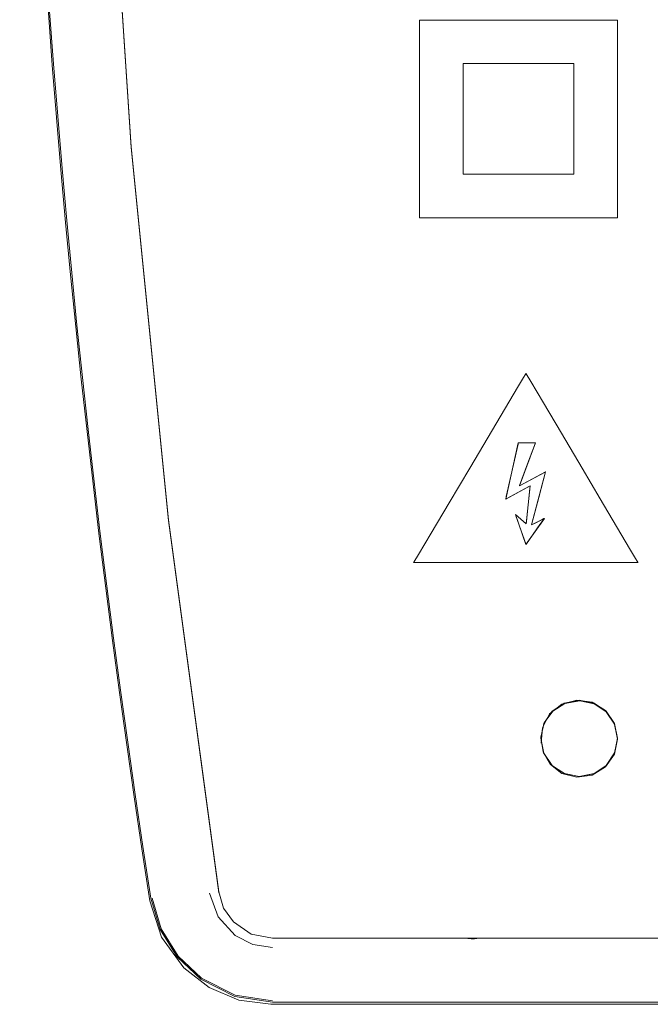
# Model space of a CAD drawing. Units: millimetres. Extents: x -140 to 140, y -71 to 71.
# Drawn here: x -140 to -120, y -58 to -26 of the extents above; entities that cross this region are included whole.
import ezdxf

# ---------------------------------------------------------------- set-up
doc = ezdxf.new("R2010")
doc.units = ezdxf.units.MM
doc.layers.add('Top$23', color=7, linetype='Continuous', true_color=0xffffff)

msp = doc.modelspace()

# ---------------------------------------------------------------- linework, layer by layer
at = {"layer": 'Top$23', "color": 7, "linetype": 'Continuous', "lineweight": 13}
for p, q in [((-123.965, -39.759), (-124.378, -41.601)), ((-123.405, -39.759), (-123.965, -39.759)), ((-123.93, -41.162), (-123.405, -39.759)), ((-123.078, -40.714), (-123.93, -41.162)), ((-123.534, -42.445), (-123.078, -40.714)), ((-124.378, -41.601), (-123.577, -41.171)), ((-123.577, -41.171), (-123.706, -42.41)), ((-124.059, -42.101), (-123.715, -43.082)), ((-123.706, -42.41), (-124.059, -42.101)), ((-123.715, -43.082), (-123.112, -42.23)), ((-123.112, -42.23), (-123.534, -42.445)), ((-125.725, -55.954), (-131.99, -55.954)), ((-96.225, -55.954), (-125.234, -55.954)), ((-132.043, -58.111), (-64.179, -58.111)), ((-131.99, -58.045), (-29.995, -58.045))]:
    msp.add_line(p, q, dxfattribs=at)
for points in [[(-133.747, -54.466), (-135.382, -42.302), (-136.604, -30.105), (-137.413, -17.881), (-137.81, -5.634), (-137.794, 6.621), (-137.378, 18.631), (-136.565, 30.619), (-135.354, 42.581), (-133.747, 54.511)], [(-133.747, -54.439), (-135.382, -42.281), (-136.604, -30.089), (-137.413, -17.867), (-137.81, -5.621), (-137.794, 6.625), (-137.378, 18.626), (-136.565, 30.606), (-135.354, 42.56), (-133.747, 54.484)], [(-120.729, -25.945), (-120.729, -29.176), (-120.729, -31.397), (-120.729, -32.334), (-120.729, -32.402), (-120.729, -32.406), (-120.729, -32.407), (-120.729, -32.407), (-123.96, -32.407), (-126.181, -32.407), (-127.118, -32.407), (-127.186, -32.407), (-127.19, -32.407), (-127.191, -32.407), (-127.191, -32.407), (-127.191, -29.176), (-127.191, -26.955), (-127.191, -26.018), (-127.191, -25.95), (-127.191, -25.945), (-127.191, -25.945), (-127.191, -25.945), (-123.96, -25.945), (-121.006, -25.945), (-120.747, -25.945), (-120.73, -25.945), (-120.729, -25.945), (-120.729, -25.945), (-120.729, -25.945)], [(-122.149, -27.365), (-122.149, -29.176), (-122.149, -30.421), (-122.149, -30.946), (-122.149, -30.984), (-122.149, -30.986), (-122.149, -30.987), (-122.149, -30.987), (-123.96, -30.987), (-125.205, -30.987), (-125.73, -30.987), (-125.768, -30.987), (-125.77, -30.987), (-125.77, -30.987), (-125.77, -30.987), (-125.77, -29.176), (-125.77, -27.931), (-125.77, -27.406), (-125.77, -27.367), (-125.77, -27.365), (-125.77, -27.365), (-125.77, -27.365), (-123.96, -27.365), (-122.304, -27.365), (-122.159, -27.365), (-122.149, -27.365), (-122.149, -27.365), (-122.149, -27.365), (-122.149, -27.365)], [(-127.382, -43.676), (-127.296, -43.676), (-127.232, -43.676), (-127.215, -43.676), (-127.211, -43.676), (-127.21, -43.676), (-127.21, -43.676), (-127.21, -43.676), (-127.21, -43.676), (-127.21, -43.676), (-127.21, -43.676), (-127.209, -43.676), (-127.205, -43.676), (-127.194, -43.676), (-127.16, -43.676), (-127.054, -43.676), (-126.738, -43.676), (-125.842, -43.676), (-124.795, -43.676), (-123.633, -43.676), (-122.32, -43.676), (-121.174, -43.676), (-120.363, -43.676), (-120.076, -43.676), (-120.057, -43.676), (-120.056, -43.676), (-120.056, -43.676), (-120.056, -43.676), (-120.056, -43.676), (-120.056, -43.676), (-120.056, -43.676), (-120.056, -43.676), (-120.056, -43.676), (-120.057, -43.675), (-120.058, -43.672), (-120.064, -43.662), (-120.082, -43.633), (-120.136, -43.541), (-120.298, -43.268), (-120.756, -42.494), (-121.291, -41.589), (-121.885, -40.585), (-122.557, -39.45), (-123.143, -38.46), (-123.558, -37.76), (-123.704, -37.512), (-123.714, -37.496), (-123.715, -37.495), (-123.715, -37.495), (-123.715, -37.495), (-123.715, -37.495), (-123.715, -37.495), (-123.715, -37.495), (-123.715, -37.495), (-123.715, -37.495), (-123.716, -37.496), (-123.717, -37.499), (-123.723, -37.508), (-123.741, -37.538), (-123.795, -37.629), (-123.957, -37.903), (-124.416, -38.677), (-124.953, -39.582), (-125.549, -40.585), (-126.222, -41.72), (-126.809, -42.71), (-127.225, -43.41), (-127.372, -43.658), (-127.382, -43.675), (-127.382, -43.676), (-127.382, -43.676), (-127.382, -43.676)], [(-123.078, -40.714), (-123.299, -41.552), (-123.533, -42.443), (-123.534, -42.445), (-123.53, -42.443), (-123.44, -42.397), (-123.183, -42.266), (-123.128, -42.238), (-123.112, -42.23), (-123.122, -42.244), (-123.258, -42.436), (-123.698, -43.058), (-123.71, -43.076), (-123.715, -43.082), (-123.715, -43.082), (-123.715, -43.082), (-123.715, -43.081), (-123.723, -43.058), (-124.043, -42.148), (-124.059, -42.102), (-124.059, -42.101), (-124.059, -42.101), (-124.059, -42.101), (-124.056, -42.104), (-124.044, -42.114), (-123.716, -42.402), (-123.708, -42.409), (-123.706, -42.41), (-123.706, -42.41), (-123.706, -42.41), (-123.706, -42.41), (-123.706, -42.41), (-123.698, -42.329), (-123.642, -41.791), (-123.586, -41.252), (-123.577, -41.171), (-123.577, -41.171), (-123.577, -41.171), (-123.577, -41.171), (-123.577, -41.171), (-123.58, -41.172), (-123.6, -41.183), (-124.343, -41.583), (-124.376, -41.6), (-124.378, -41.601), (-124.378, -41.601), (-124.378, -41.601), (-124.378, -41.601), (-124.358, -41.512), (-123.975, -39.804), (-123.965, -39.761), (-123.965, -39.759), (-123.965, -39.759), (-123.965, -39.759), (-123.96, -39.759), (-123.949, -39.759), (-123.54, -39.759), (-123.414, -39.759), (-123.405, -39.759), (-123.405, -39.759), (-123.664, -40.451), (-123.93, -41.161), (-123.93, -41.162), (-123.93, -41.162), (-123.909, -41.151), (-123.605, -40.992), (-123.251, -40.806), (-123.091, -40.721), (-123.079, -40.715), (-123.078, -40.714)], [(-123.22, -49.576), (-123.18, -49.071), (-122.944, -48.623), (-122.548, -48.306), (-122.059, -48.171), (-121.556, -48.242), (-121.123, -48.508), (-120.832, -48.923), (-120.729, -49.419)], [(-123.23, -49.415), (-123.138, -49.894), (-122.869, -50.302), (-122.463, -50.573), (-121.983, -50.669), (-121.503, -50.574), (-121.096, -50.303), (-120.824, -49.897), (-120.729, -49.419)], [(-135.96, -54.647), (-135.659, -55.664), (-135.106, -56.564), (-134.334, -57.291), (-133.223, -57.851), (-131.99, -58.045)], [(-135.917, -54.64), (-135.62, -55.646), (-135.072, -56.537), (-134.309, -57.255), (-133.209, -57.81), (-131.99, -58.002)], [(-134.044, -54.484), (-133.764, -55.256), (-133.207, -55.86), (-132.629, -56.153), (-131.99, -56.254)], [(-131.99, -55.954), (-132.683, -55.819), (-133.264, -55.42), (-133.585, -54.969), (-133.747, -54.439)], [(-132.043, -58.111), (-133.085, -57.973), (-134.057, -57.566), (-134.889, -56.92), (-135.612, -55.913), (-135.991, -54.732)], [(-125.725, -55.954), (-125.45, -55.954), (-125.234, -55.954)], [(-125.234, -55.954), (-125.401, -55.966), (-125.509, -55.967), (-125.617, -55.963), (-125.725, -55.954)]]:
    msp.add_lwpolyline(points, dxfattribs=at)
for points in [[(-123.23, -49.418), (-123.132, -48.931), (-122.864, -48.534), (-122.467, -48.265), (-121.98, -48.167), (-121.493, -48.265), (-121.096, -48.534), (-120.828, -48.931), (-120.73, -49.418), (-120.828, -49.904), (-121.096, -50.302), (-121.493, -50.569), (-121.98, -50.668), (-122.467, -50.569), (-122.864, -50.302), (-123.132, -49.904), (-123.23, -49.418)], [(-120.729, -49.443), (-120.826, -48.959), (-121.095, -48.558), (-121.489, -48.29), (-121.956, -48.193), (-122.445, -48.281), (-122.843, -48.534), (-123.117, -48.916), (-123.228, -49.379), (-123.158, -49.864), (-122.919, -50.274), (-122.541, -50.563), (-122.056, -50.692), (-121.552, -50.618), (-121.115, -50.347), (-120.83, -49.937), (-120.729, -49.443)]]:
    msp.add_lwpolyline(points, close=True, dxfattribs=at)
for radius, start, end in [(354.611, 171.12129, 188.88232), (354.568, 171.13045, 188.86955)]:
    msp.add_arc((214.368, 0.022), radius, start, end, dxfattribs=at)

doc.saveas('drawing.dxf')
